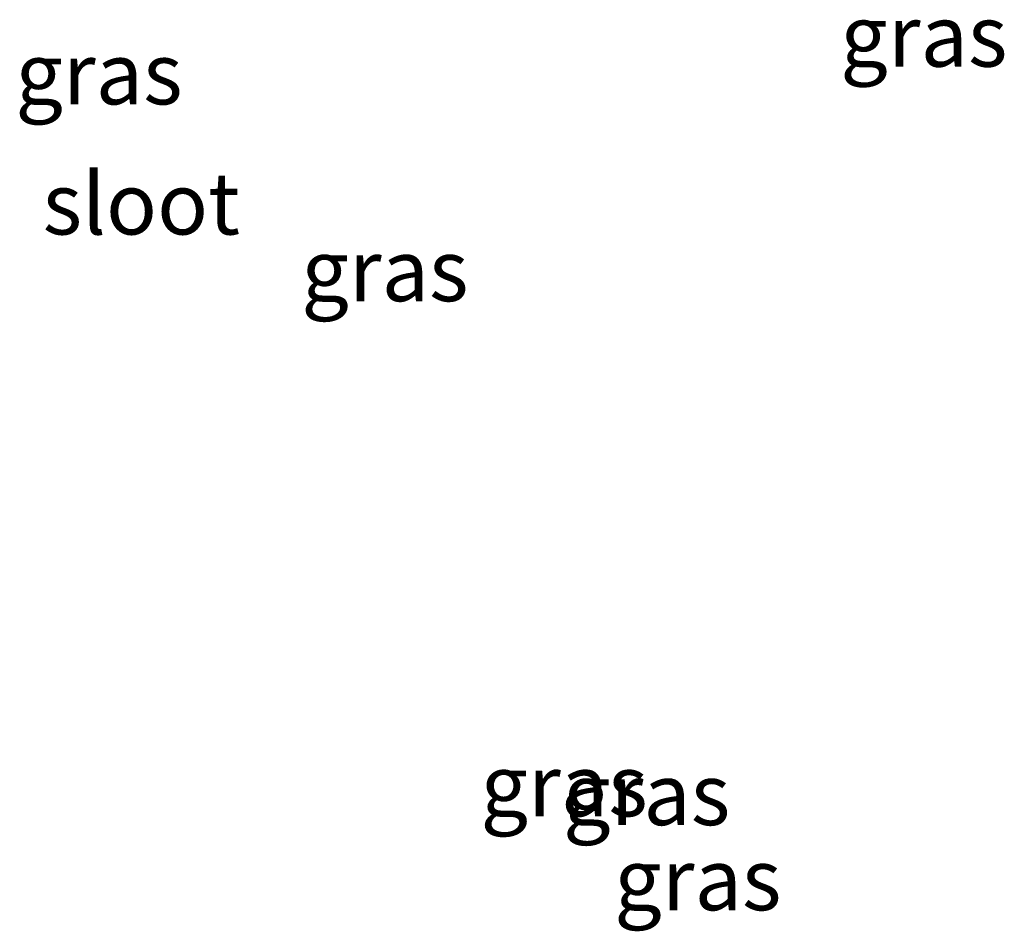
# Model space of a CAD drawing. Units: metres. Extents: x 239394 to 240012, y 450000 to 453571.
# Drawn here: x 239884 to 239924, y 453437 to 453474 of the extents above; entities that cross this region are included whole.
import ezdxf
from ezdxf.enums import TextEntityAlignment as Align

# ---------------------------------------------------------------- set-up
doc = ezdxf.new("R2010")
doc.units = ezdxf.units.M
doc.layers.add('B-ME-IE-GRASLAND-GV-B6', color=93, linetype='Continuous', lineweight=18)
doc.layers.add('B-ME-OG-WATER-GV-B6', color=153, linetype='Continuous', lineweight=18)
doc.styles.add('NLCS-ISO', font='NLCS-ISO.TTF')

msp = doc.modelspace()

# ---------------------------------------------------------------- texts
at = {"layer": 'B-ME-IE-GRASLAND-GV-B6', "ltscale": 0.2, "style": 'NLCS-ISO'}
for p in [(239920.943, 453473.015), (239920.943, 453473.015), (239887.574, 453471.489), (239887.574, 453471.489), (239899.141, 453463.525), (239899.141, 453463.525), (239906.39, 453442.682), (239906.39, 453442.682), (239909.729, 453442.324), (239909.729, 453442.324), (239911.8, 453438.88), (239911.8, 453438.88)]:
    msp.add_text('gras', height=2.5, dxfattribs=at).set_placement(p, align=Align.MIDDLE_CENTER)
at = {"layer": 'B-ME-OG-WATER-GV-B6', "ltscale": 0.2, "style": 'NLCS-ISO'}
msp.add_text('sloot', height=2.5, dxfattribs=at).set_placement((239889.285, 453466.224), align=Align.MIDDLE_CENTER)
msp.add_text('sloot', height=2.5, dxfattribs=at).set_placement((239889.285, 453466.224), align=Align.MIDDLE_CENTER)

doc.saveas('drawing.dxf')
